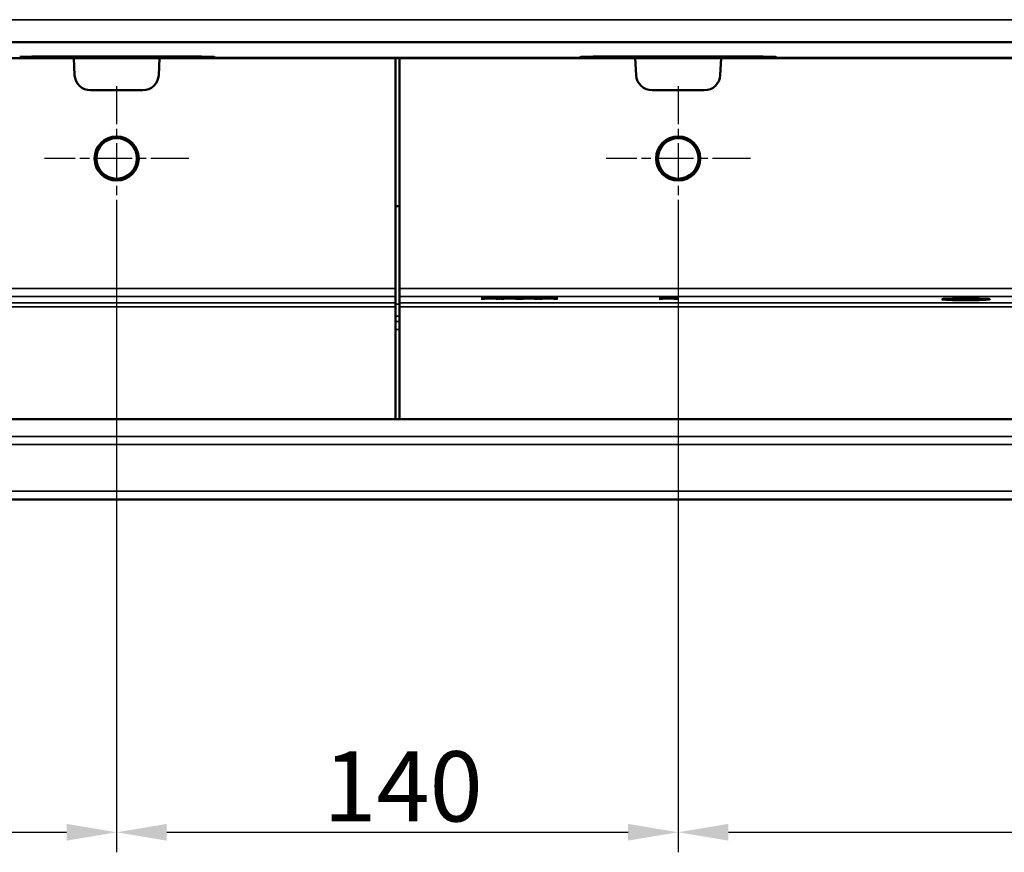
# Model space of a CAD drawing. Units: millimetres. Extents: x 0 to 16822, y -308 to 4205.
# Drawn here: x 1849 to 2095, y 1803 to 2011 of the extents above; entities that cross this region are included whole.
import ezdxf

# ---------------------------------------------------------------- set-up
doc = ezdxf.new("R2010")
doc.units = ezdxf.units.MM
doc.header["$LTSCALE"] = 5
doc.linetypes.add('CHAIN', pattern=[0.3543, 0.2362, -0.0295, 0.0591, -0.0295])
for name, color, linetype, lineweight in [('Bemaßung (ISO)', 7, 'Continuous', 25), ('Mittelpunktmarkierung (ISO)', 7, 'Continuous', 25), ('Sichtbar (ISO)', 7, 'Continuous', 50), ('Sichtbar schmal (ISO)', 7, 'Continuous', 35)]:
    doc.layers.add(name, color=color, linetype=linetype, lineweight=lineweight)
doc.styles.add('Notiztext (DIN)', font='arial.ttf')
doc.dimstyles.new('Standard (DIN)', dxfattribs={"dimscale": 5, "dimtxt": 3.5, "dimasz": 2.5, "dimexe": 1, "dimexo": 0, "dimgap": 0.5, "dimtad": 1, "dimrnd": 1e-08, "dimtxsty": 'Notiztext (DIN)', "dimcen": 0.09, "dimdle": 10, "dimclrd": 256, "dimclre": 256, "dimclrt": 256, "dimadec": 0, "dimazin": 2, "dimtfac": 0.714286, "dimtmove": 0, "dimatfit": 3, "dimfxl": 1, "dimtolj": 1, "dimlwd": -1, "dimlwe": -1, "dimarcsym": 0})

# ---------------------------------------------------------------- blocks, each defined once
blk = doc.blocks.new('*D54')
at = {"layer": 'Bemaßung (ISO)', "transparency": 16777216}
for p, q in [((2013.55, 1958.38), (2013.55, 1803.38)), ((2373.55, 1958.38), (2373.55, 1803.38)), ((2026.05, 1808.38), (2361.05, 1808.38))]:
    blk.add_line(p, q, dxfattribs=at)
for points in [[(2026.05, 1810.47), (2026.05, 1806.3), (2013.55, 1808.38)], [(2361.05, 1810.47), (2361.05, 1806.3), (2373.55, 1808.38)]]:
    blk.add_solid(points, dxfattribs=at)
at = {"layer": 'Defpoints', "color": 0, "transparency": 16777216}
for p in [(2013.55, 1958.38), (2373.55, 1958.38), (2373.55, 1808.38)]:
    blk.add_point(p, dxfattribs=at)
at = {"layer": 'Bemaßung (ISO)', "transparency": 16777216, "insert": (2174.26, 1819.82), "char_height": 17.5, "attachment_point": 4, "style": 'Notiztext (DIN)'}
blk.add_mtext('\\A1;360', dxfattribs=at)
blk = doc.blocks.new('*D55')
at = {"layer": 'Bemaßung (ISO)', "transparency": 16777216}
for p, q in [((1873.55, 1958.38), (1873.55, 1803.38)), ((2013.55, 1958.38), (2013.55, 1803.38)), ((1886.05, 1808.38), (2001.05, 1808.38))]:
    blk.add_line(p, q, dxfattribs=at)
for points in [[(1886.05, 1810.47), (1886.05, 1806.3), (1873.55, 1808.38)], [(2001.05, 1810.47), (2001.05, 1806.3), (2013.55, 1808.38)]]:
    blk.add_solid(points, dxfattribs=at)
at = {"layer": 'Defpoints', "color": 0, "transparency": 16777216}
for p in [(1873.55, 1958.38), (2013.55, 1958.38), (2013.55, 1808.38)]:
    blk.add_point(p, dxfattribs=at)
at = {"layer": 'Bemaßung (ISO)', "transparency": 16777216, "insert": (1925.08, 1819.82), "char_height": 17.5, "attachment_point": 4, "style": 'Notiztext (DIN)'}
blk.add_mtext('\\A1;140', dxfattribs=at)
blk = doc.blocks.new('*D56')
at = {"layer": 'Bemaßung (ISO)', "transparency": 16777216}
for p, q in [((1513.55, 1958.38), (1513.55, 1803.38)), ((1873.55, 1958.38), (1873.55, 1803.38)), ((1526.05, 1808.38), (1861.05, 1808.38))]:
    blk.add_line(p, q, dxfattribs=at)
for points in [[(1526.05, 1810.47), (1526.05, 1806.3), (1513.55, 1808.38)], [(1861.05, 1810.47), (1861.05, 1806.3), (1873.55, 1808.38)]]:
    blk.add_solid(points, dxfattribs=at)
at = {"layer": 'Defpoints', "color": 0, "transparency": 16777216}
for p in [(1513.55, 1958.38), (1873.55, 1958.38), (1873.55, 1808.38)]:
    blk.add_point(p, dxfattribs=at)
at = {"layer": 'Bemaßung (ISO)', "transparency": 16777216, "insert": (1674.26, 1819.82), "char_height": 17.5, "attachment_point": 4, "style": 'Notiztext (DIN)'}
blk.add_mtext('\\A1;360', dxfattribs=at)

msp = doc.modelspace()

# ---------------------------------------------------------------- linework, layer by layer
at = {"layer": 'Mittelpunktmarkierung (ISO)', "linetype": 'CHAIN', "ltscale": 8.000593}
for p, q in [((1873.554, 1994.384), (1873.554, 1958.384)), ((2013.554, 1994.384), (2013.554, 1958.384)), ((1891.554, 1976.384), (1855.554, 1976.384)), ((2031.554, 1976.384), (1995.554, 1976.384))]:
    msp.add_line(p, q, dxfattribs=at)
at = {"layer": 'Sichtbar (ISO)'}
for p, q in [((4436.554, 2005.384), (1450.554, 2005.384)), ((1862.839, 2001.384), (1694.995, 2001.384)), ((1859.384, 2001.794), (1887.725, 2001.794)), ((1863.06, 1997.174), (1862.839, 2001.384)), ((1862.839, 2001.384), (1884.269, 2001.384)), ((1884.269, 2001.384), (1884.049, 1997.174)), ((1884.269, 2001.384), (1943.054, 2001.384)), ((1897.729, 2001.703), (1898.252, 2001.429)), ((1898.252, 2001.429), (1898.252, 2001.384)), ((1898.252, 2001.429), (1988.856, 2001.429)), ((1944.054, 2001.384), (1943.054, 2001.384)), ((1943.054, 2001.384), (1943.054, 1943.921)), ((1944.054, 2001.384), (1944.054, 1943.921)), ((2002.839, 2001.384), (1944.054, 2001.384)), ((1988.856, 2001.429), (1989.38, 2001.703)), ((1988.856, 2001.384), (1988.856, 2001.429)), ((1999.384, 2001.794), (2027.725, 2001.794)), ((2002.839, 2001.384), (2003.06, 1997.174)), ((2024.269, 2001.384), (2002.839, 2001.384)), ((2024.049, 1997.174), (2024.269, 2001.384)), ((2192.113, 2001.384), (2024.269, 2001.384)), ((2037.729, 2001.703), (2038.252, 2001.429)), ((2038.252, 2001.429), (2038.252, 2001.384)), ((2038.252, 2001.429), (2348.856, 2001.429)), ((1880.054, 1993.384), (1867.054, 1993.384)), ((2007.054, 1993.384), (2020.054, 1993.384)), ((1944.054, 1964.523), (1943.054, 1964.523)), ((1943.054, 1941.923), (1943.054, 1943.921)), ((1943.054, 1941.923), (1943.054, 1940.417)), ((1944.054, 1943.921), (1944.054, 1941.923)), ((1944.054, 1941.923), (1944.054, 1940.417)), ((1943.054, 1940.417), (1943.054, 1939.418)), ((1943.054, 1939.418), (1943.054, 1911.384)), ((1944.054, 1939.418), (1944.054, 1940.417)), ((1944.054, 1939.418), (1944.054, 1911.384)), ((1964.431, 1941.571), (1965.345, 1941.571)), ((1966.308, 1941.465), (1964.431, 1941.571)), ((1964.431, 1941.361), (1966.308, 1941.465)), ((1965.292, 1941.361), (1964.431, 1941.361)), ((1966.75, 1941.443), (1965.292, 1941.361)), ((1965.345, 1941.571), (1965.345, 1941.519)), ((1965.345, 1941.571), (1966.804, 1941.487)), ((1966.308, 1941.465), (1966.308, 1941.419)), ((1968.18, 1941.361), (1966.75, 1941.443)), ((1966.804, 1941.487), (1968.292, 1941.571)), ((1966.804, 1941.487), (1966.804, 1941.44)), ((1969.152, 1941.571), (1967.241, 1941.466)), ((1967.241, 1941.466), (1967.241, 1941.415)), ((1967.241, 1941.466), (1969.094, 1941.361)), ((1969.094, 1941.361), (1968.18, 1941.361)), ((1968.292, 1941.571), (1968.292, 1941.524)), ((1968.292, 1941.571), (1969.152, 1941.571)), ((1971.097, 1941.465), (1969.22, 1941.571)), ((1969.22, 1941.571), (1970.134, 1941.571)), ((1969.22, 1941.361), (1971.097, 1941.465)), ((1970.081, 1941.361), (1969.22, 1941.361)), ((1971.54, 1941.443), (1970.081, 1941.361)), ((1970.134, 1941.571), (1971.593, 1941.487)), ((1970.134, 1941.571), (1970.134, 1941.519)), ((1971.097, 1941.465), (1971.097, 1941.419)), ((1972.969, 1941.361), (1971.54, 1941.443)), ((1971.593, 1941.487), (1973.081, 1941.571)), ((1971.593, 1941.487), (1971.593, 1941.44)), ((1973.942, 1941.571), (1972.031, 1941.466)), ((1972.031, 1941.466), (1973.883, 1941.361)), ((1972.031, 1941.466), (1972.031, 1941.415)), ((1973.883, 1941.361), (1972.969, 1941.361)), ((1973.081, 1941.571), (1973.942, 1941.571)), ((1973.081, 1941.571), (1973.081, 1941.524)), ((1974.01, 1941.571), (1974.924, 1941.571)), ((1975.886, 1941.465), (1974.01, 1941.571)), ((1974.01, 1941.361), (1975.886, 1941.465)), ((1974.87, 1941.361), (1974.01, 1941.361)), ((1976.329, 1941.443), (1974.87, 1941.361)), ((1974.924, 1941.571), (1974.924, 1941.519)), ((1974.924, 1941.571), (1976.382, 1941.487)), ((1975.886, 1941.465), (1975.886, 1941.419)), ((1977.758, 1941.361), (1976.329, 1941.443)), ((1976.382, 1941.487), (1977.87, 1941.571)), ((1976.382, 1941.487), (1976.382, 1941.44)), ((1978.731, 1941.571), (1976.82, 1941.466)), ((1976.82, 1941.466), (1976.82, 1941.415)), ((1976.82, 1941.466), (1978.672, 1941.361)), ((1978.672, 1941.361), (1977.758, 1941.361)), ((1977.87, 1941.571), (1977.87, 1941.524)), ((1977.87, 1941.571), (1978.731, 1941.571)), ((1980.676, 1941.465), (1978.799, 1941.571)), ((1978.799, 1941.571), (1979.713, 1941.571)), ((1978.799, 1941.361), (1980.676, 1941.465)), ((1979.66, 1941.361), (1978.799, 1941.361)), ((1981.118, 1941.443), (1979.66, 1941.361)), ((1979.713, 1941.571), (1981.172, 1941.487)), ((1979.713, 1941.571), (1979.713, 1941.519)), ((1980.676, 1941.465), (1980.676, 1941.419)), ((1982.548, 1941.361), (1981.118, 1941.443)), ((1981.172, 1941.487), (1982.66, 1941.571)), ((1981.172, 1941.487), (1981.172, 1941.44)), ((1983.52, 1941.571), (1981.609, 1941.466)), ((1981.609, 1941.466), (1983.462, 1941.361)), ((1981.609, 1941.466), (1981.609, 1941.415)), ((1983.462, 1941.361), (1982.548, 1941.361)), ((1982.66, 1941.571), (1983.52, 1941.571)), ((1982.66, 1941.571), (1982.66, 1941.524)), ((2010.676, 1941.465), (2008.799, 1941.571)), ((2008.799, 1941.571), (2009.713, 1941.571)), ((2008.799, 1941.361), (2010.676, 1941.465)), ((2009.66, 1941.361), (2008.799, 1941.361)), ((2011.118, 1941.443), (2009.66, 1941.361)), ((2009.713, 1941.571), (2011.172, 1941.487)), ((2009.713, 1941.571), (2009.713, 1941.519)), ((2010.676, 1941.465), (2010.676, 1941.419)), ((2012.548, 1941.361), (2011.118, 1941.443)), ((2011.172, 1941.487), (2012.66, 1941.571)), ((2011.172, 1941.487), (2011.172, 1941.44)), ((2013.52, 1941.571), (2011.609, 1941.466)), ((2011.609, 1941.466), (2013.462, 1941.361)), ((2011.609, 1941.466), (2011.609, 1941.415)), ((2013.462, 1941.361), (2012.548, 1941.361)), ((2012.66, 1941.571), (2013.52, 1941.571)), ((2012.66, 1941.571), (2012.66, 1941.524)), ((2080.254, 1941.257), (2080.254, 1941.141)), ((2083.213, 1941.318), (2083.213, 1941.351)), ((2083.271, 1941.318), (2083.213, 1941.318)), ((2083.213, 1941.203), (2083.276, 1941.203)), ((2083.213, 1941.17), (2083.213, 1941.203)), ((2083.276, 1941.203), (2083.276, 1941.168)), ((2084.01, 1941.363), (2084.01, 1941.336)), ((2086.933, 1941.261), (2086.933, 1941.178)), ((2090.254, 1941.257), (2090.254, 1941.141)), ((4443.554, 1911.336), (1443.554, 1911.336)), ((1943.054, 1911.384), (1444.054, 1911.384)), ((2443.054, 1911.384), (1944.054, 1911.384)), ((1413.554, 1891.384), (4410.554, 1891.384))]:
    msp.add_line(p, q, dxfattribs=at)
for centre, radius in [((1873.554, 1976.384), 5.5), ((1873.554, 1976.384), 5.053), ((2013.554, 1976.384), 5.5), ((2013.554, 1976.384), 5.053)]:
    msp.add_circle(centre, radius, dxfattribs=at)
for centre, start, end in [((1867.054, 1997.384), 183, 270), ((1880.054, 1997.384), 270, 357), ((2007.054, 1997.384), 183, 270), ((2020.054, 1997.384), 270, 357)]:
    msp.add_arc(centre, 4, start, end, dxfattribs=at)
for centre, start_param, end_param in [((1859.378, 2001.701), 4.711826, 6.2654342), ((1887.73, 2001.701), 3.1593438, 4.712952), ((1999.378, 2001.701), 4.711826, 6.2654342), ((2027.73, 2001.701), 3.1593438, 4.712952)]:
    msp.add_ellipse(centre, major_axis=(-10, 0), ratio=0.009267, start_param=start_param, end_param=end_param, dxfattribs=at)
for major_axis in [(-6, 0), (5, 0)]:
    msp.add_ellipse((2085.254, 1941.257), major_axis=major_axis, ratio=0.0349208, dxfattribs=at)
for points, knots in [([(2083.213, 1941.351), (2083.338, 1941.353), (2083.464, 1941.355), (2083.631, 1941.358), (2083.761, 1941.36), (2084.01, 1941.363)], [0, 0, 0, 0, 0.041238496, 0.041238496, 0.05578628, 0.05578628, 0.05578628, 0.05578628]), ([(2084.01, 1941.157), (2083.876, 1941.159), (2083.743, 1941.161), (2083.539, 1941.164), (2083.397, 1941.166), (2083.213, 1941.17)], [0, 0, 0, 0, 0.042463277, 0.042463277, 0.067056164, 0.067056164, 0.067056164, 0.067056164]), ([(2083.908, 1941.334), (2083.777, 1941.332), (2083.645, 1941.329), (2083.492, 1941.324), (2083.365, 1941.321), (2083.271, 1941.318)], [0, 0, 0, 0, 0.045655619, 0.045655619, 0.058925874, 0.058925874, 0.058925874, 0.058925874]), ([(2083.276, 1941.203), (2083.361, 1941.2), (2083.461, 1941.198), (2083.589, 1941.194), (2083.633, 1941.193), (2083.803, 1941.189), (2083.877, 1941.187), (2083.952, 1941.186)], [0, 0, 0, 0, 0.034236187, 0.034236187, 0.050067556, 0.050067556, 0.061425143, 0.061425143, 0.061425143, 0.061425143]), ([(2085.07, 1941.345), (2084.854, 1941.345), (2084.639, 1941.344), (2084.351, 1941.341), (2084.135, 1941.339), (2083.908, 1941.334)], [0, 0, 0, 0, 0.064846221, 0.064846221, 0.089703036, 0.089703036, 0.089703036, 0.089703036]), ([(2083.952, 1941.186), (2084.11, 1941.183), (2084.277, 1941.18), (2084.533, 1941.178), (2084.732, 1941.176), (2085.07, 1941.176)], [0, 0, 0, 0, 0.054164938, 0.054164938, 0.079905257, 0.079905257, 0.079905257, 0.079905257]), ([(2084.01, 1941.363), (2084.168, 1941.365), (2084.333, 1941.366), (2084.564, 1941.368), (2084.733, 1941.369), (2085.08, 1941.369)], [0, 0, 0, 0, 0.049849408, 0.049849408, 0.070476209, 0.070476209, 0.070476209, 0.070476209]), ([(2085.066, 1941.152), (2084.876, 1941.152), (2084.686, 1941.152), (2084.424, 1941.154), (2084.231, 1941.155), (2084.01, 1941.157)], [0, 0, 0, 0, 0.05676174, 0.05676174, 0.079518961, 0.079518961, 0.079518961, 0.079518961]), ([(2087.015, 1941.181), (2086.8, 1941.172), (2086.547, 1941.166), (2086.075, 1941.158), (2085.889, 1941.156), (2085.488, 1941.153), (2085.277, 1941.152), (2085.066, 1941.152)], [0, 0, 0, 0, 0.09722571, 0.09722571, 0.15691592, 0.15691592, 0.22050087, 0.22050087, 0.22050087, 0.22050087]), ([(2086.378, 1941.324), (2086.233, 1941.33), (2086.061, 1941.335), (2085.764, 1941.34), (2085.636, 1941.342), (2085.344, 1941.344), (2085.208, 1941.345), (2085.07, 1941.345)], [0, 0, 0, 0, 0.06743164, 0.06743164, 0.09986343, 0.09986343, 0.12760127, 0.12760127, 0.12760127, 0.12760127]), ([(2085.07, 1941.176), (2085.302, 1941.176), (2085.525, 1941.177), (2085.864, 1941.182), (2085.983, 1941.184), (2086.206, 1941.19), (2086.307, 1941.193), (2086.398, 1941.197)], [0, 0, 0, 0, 0.06953414, 0.06953414, 0.11027281, 0.11027281, 0.15185475, 0.15185475, 0.15185475, 0.15185475]), ([(2085.08, 1941.369), (2085.451, 1941.369), (2085.813, 1941.367), (2086.264, 1941.36), (2086.432, 1941.358), (2086.761, 1941.35), (2086.892, 1941.346), (2087.01, 1941.341)], [0, 0, 0, 0, 0.11116719, 0.11116719, 0.14578979, 0.14578979, 0.17271917, 0.17271917, 0.17271917, 0.17271917]), ([(2086.933, 1941.261), (2086.933, 1941.273), (2086.897, 1941.286), (2086.716, 1941.305), (2086.594, 1941.315), (2086.378, 1941.324)], [0, 0, 0, 0, 0.10551692, 0.10551692, 0.17250821, 0.17250821, 0.17250821, 0.17250821]), ([(2086.398, 1941.197), (2086.548, 1941.204), (2086.658, 1941.211), (2086.892, 1941.233), (2086.933, 1941.248), (2086.933, 1941.261)], [0, 0, 0, 0, 0.07088119, 0.07088119, 0.20409982, 0.20409982, 0.20409982, 0.20409982]), ([(2087.01, 1941.341), (2087.218, 1941.334), (2087.374, 1941.324), (2087.658, 1941.3), (2087.764, 1941.283), (2087.764, 1941.261)], [0, 0, 0, 0, 0.09172138, 0.09172138, 0.22295316, 0.22295316, 0.22295316, 0.22295316]), ([(2087.764, 1941.261), (2087.764, 1941.245), (2087.716, 1941.229), (2087.488, 1941.206), (2087.325, 1941.193), (2087.015, 1941.181)], [0, 0, 0, 0, 0.13103188, 0.13103188, 0.21251857, 0.21251857, 0.21251857, 0.21251857])]:
    msp.add_open_spline(points, degree=3, knots=knots, dxfattribs=at)
at = {"layer": 'Sichtbar schmal (ISO)'}
for p, q in [((4415.644, 2010.976), (1450.554, 2010.976)), ((1859.383, 2001.384), (1859.384, 2001.794)), ((1887.725, 2001.794), (1887.726, 2001.384)), ((1897.73, 2001.384), (1897.729, 2001.703)), ((1989.38, 2001.703), (1989.379, 2001.384)), ((1999.383, 2001.384), (1999.384, 2001.794)), ((2027.725, 2001.794), (2027.726, 2001.384)), ((2037.73, 2001.384), (2037.729, 2001.703)), ((1943.054, 1943.921), (1444.054, 1943.921)), ((1444.054, 1941.923), (1943.054, 1941.923)), ((2443.054, 1943.921), (1944.054, 1943.921)), ((1944.054, 1941.923), (2443.054, 1941.923)), ((1943.054, 1940.417), (1444.054, 1940.417)), ((1444.054, 1939.418), (1943.054, 1939.418)), ((1944.054, 1940.008), (1943.054, 1940.008)), ((2443.054, 1940.417), (1944.054, 1940.417)), ((1944.054, 1939.418), (2443.054, 1939.418)), ((2083.952, 1941.186), (2083.952, 1941.158)), ((2085.07, 1941.176), (2085.07, 1941.152)), ((2085.08, 1941.369), (2085.08, 1941.345)), ((2086.398, 1941.197), (2086.398, 1941.163)), ((2087.01, 1941.341), (2087.01, 1941.181)), ((1944.054, 1937.062), (1943.054, 1937.062)), ((1944.054, 1935.726), (1943.054, 1935.726)), ((1944.054, 1933.762), (1943.054, 1933.762)), ((4411.148, 1907.078), (1413.554, 1907.078)), ((1413.554, 1905.069), (4410.89, 1905.069)), ((4410.554, 1893.393), (1413.554, 1893.393))]:
    msp.add_line(p, q, dxfattribs=at)

# ---------------------------------------------------------------- dimensions: what is measured, and where the dimension line sits
at = {"layer": 'Bemaßung (ISO)'}
for base, p1, p2, picture, middle in [((1873.554, 1808.384), (1513.554, 1958.384), (1873.554, 1958.384), '*D56', (1693.554, 1808.384)), ((2013.554, 1808.384), (1873.554, 1958.384), (2013.554, 1958.384), '*D55', (1943.554, 1808.384)), ((2373.554, 1808.384), (2013.554, 1958.384), (2373.554, 1958.384), '*D54', (2193.554, 1808.384))]:
    dim = msp.add_linear_dim(base=base, p1=p1, p2=p2, angle=180, dimstyle='Standard (DIN)', override={"dimgap": 0.5, "dimdec": 2, "dimtol": 0, "dimlim": 0, "dimtp": 0, "dimtm": 0, "dimtdec": 2, "dimtofl": 0, "dimatfit": 1}, dxfattribs=at)
    dim.commit()
    dim.dimension.update_dxf_attribs({"geometry": picture, "text_midpoint": middle, "dimtype": 160})

doc.saveas('drawing.dxf')
